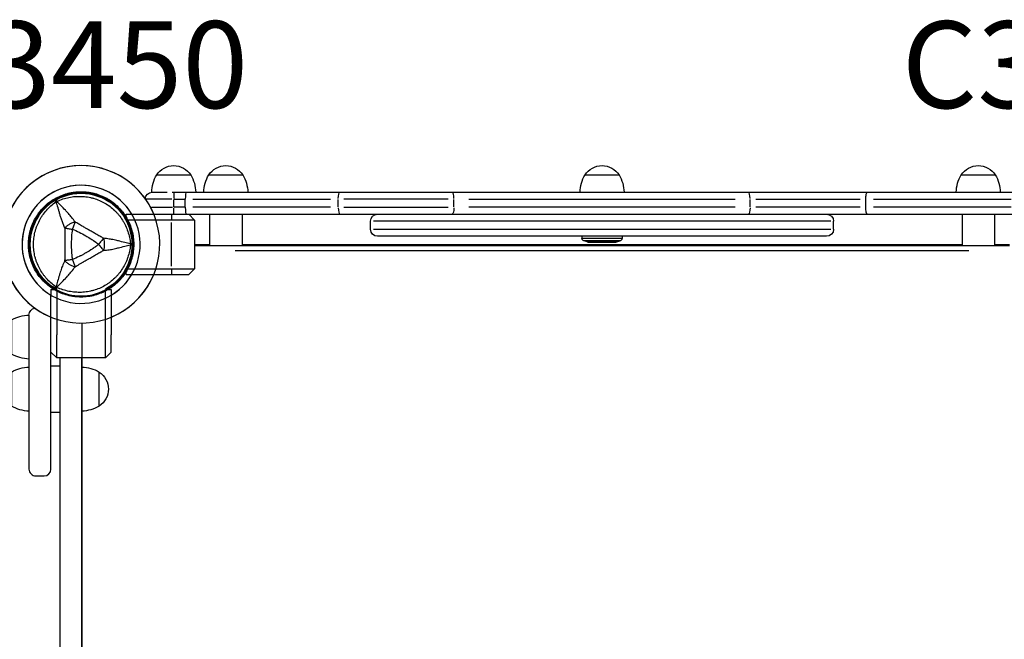
# Model space of a CAD drawing. Units: millimetres. Extents: x 0 to 29700, y 0 to 21000.
# Drawn here: x 8893 to 9744, y 14314 to 14849 of the extents above; entities that cross this region are included whole.
import ezdxf

# ---------------------------------------------------------------- set-up
doc = ezdxf.new("R2010")
doc.units = ezdxf.units.MM
doc.header["$LTSCALE"] = 0.3
doc.layers.get('DEFPOINTS').update_dxf_attribs({"lineweight": 50})
for name, color, linetype in [('ITEM', 131, 'Continuous'), ('P001', 131, 'Continuous'), ('P902', 185, 'Continuous')]:
    doc.layers.add(name, color=color, linetype=linetype)
doc.styles.add('BIGFONT', font='simplex.shx', dxfattribs={"bigfont": 'bigfont.shx'})

# ---------------------------------------------------------------- blocks, each defined once
blk = doc.blocks.new('400間_ステップパネル')
at = {"layer": 'DEFPOINTS'}
for centre, start, end in [((0, 0, -0.1), 28.788365, 331.211635), ((17.999996, 0, -0.1), 208.788365, 151.211635)]:
    blk.add_arc(centre, 0.89, start, end, dxfattribs=at)
at = {"layer": 'ITEM', "extrusion": (-1e-16, -1, 0)}
for p, q in [((0.78, 0.52, -0.1), (0.877496, 0.52, -0.1)), ((0.78, 0.428603, -0.008602), (0.78, 0.52, -0.1)), ((0.877496, 0.52, -0.1), (1.56, 0.52, -0.1)), ((1.86, 0.52, -0.4), (1.96, 0.42, -0.4)), ((16.039996, 0.42, -0.4), (16.139996, 0.52, -0.4)), ((16.439996, 0.52, -0.1), (17.1225, 0.52, -0.1)), ((17.219996, 0.52, -0.1), (17.1225, 0.52, -0.1)), ((17.219996, 0.52, -0.1), (17.219996, 0.428603, -0.008602)), ((1.56, 0.42), (0.784665, 0.42)), ((1.96, 0.42, -0.4), (1.96, -0.42, -0.4)), ((16.039996, -0.42, -0.4), (16.039996, 0.42, -0.4)), ((17.21533, 0.42), (16.439996, 0.42)), ((15.799996, 0.012305, -18.62), (2.199996, 0.012305, -18.62)), ((0.78, -0.52, -0.1), (0.78, -0.428602, -0.008602)), ((0.784665, -0.42), (1.56, -0.42)), ((1.96, -0.42, -0.4), (1.86, -0.52, -0.4)), ((2.099996, -0.52, -19.4), (2.099996, -0.367695, -19.4)), ((2.199996, -0.367695, -18.62), (15.799996, -0.367695, -18.62)), ((2.899996, -0.52, -19.4), (2.899996, -0.367695, -19.4)), ((15.099996, -0.519999, -19.4), (15.099996, -0.367695, -19.4)), ((15.899996, -0.519999, -19.4), (15.899996, -0.367695, -19.4)), ((16.139996, -0.52, -0.4), (16.039996, -0.42, -0.4)), ((16.439996, -0.42), (17.21533, -0.42)), ((17.219996, -0.428602, -0.008602), (17.219996, -0.52, -0.1)), ((0.78, -0.52, -0.1), (0.877496, -0.52, -0.1)), ((1.56, -0.52, -0.1), (0.877496, -0.52, -0.1)), ((4.000004, -0.78, -3.3), (4.000004, -0.64, -3.3)), ((13.999996, -0.64, -3.3), (13.999996, -0.78, -3.3)), ((17.1225, -0.52, -0.1), (16.439996, -0.52, -0.1)), ((17.219996, -0.52, -0.1), (17.1225, -0.52, -0.1))]:
    blk.add_line(p, q, dxfattribs=at)
at = {"layer": 'ITEM'}
for centre, radius, start, end in [((0, 0, -0.258545), 1.36, 22.479506, 337.520494), ((17.999996, 0, -0.258545), 1.36, 202.479506, 157.520494), ((0, 0, -0.1), 1.02, 30.65077, 329.34923), ((17.999996, 0, -0.1), 1.02, 210.65077, 149.34923), ((0, 0), 0.89, 331.841642, 28.158358), ((17.999996, 0), 0.89, 151.841642, 208.158358), ((3.880004, -0.64, -3.3), 0.12, 0, 90), ((14.119996, -0.64, -3.3), 0.12, 90, 180), ((3.880004, -0.78, -3.3), 0.12, 270, 0), ((14.119996, -0.78, -3.3), 0.12, 180, 270)]:
    blk.add_arc(centre, radius, start, end, dxfattribs=at)
at = {"layer": 'ITEM', "extrusion": (-1e-16, -1, 0)}
for centre, radius, start, end in [((1.56, -0.4, -0.52), 0.3, 0, 90), ((1.56, -0.4, -0.42), 0.4, 0, 90), ((2.499996, -25.8, -0.312305), 0.293939, 0, 180), ((15.499996, -25.8, -0.312305), 0.293939, 0, 180), ((2.199996, -19, -0.012305), 0.38, 90, 129.165925), ((15.799996, -19, -0.012305), 0.38, 50.833274, 90), ((1.56, -0.4, 0.42), 0.4, 0, 90), ((1.600004, -1.4, 0.52), 0.38, 90, 154.626183), ((1.56, -0.4, 0.52), 0.3, 0, 90), ((1.600004, -3.3, 0.52), 2.28, 0, 90), ((16.399996, -3.3, 0.52), 2.28, 96.547974, 180), ((15.499996, -19.4, 0.519999), 0.4, 0, 180)]:
    blk.add_arc(centre, radius, start, end, dxfattribs=at)
at = {"layer": 'ITEM', "extrusion": (-2.93e-14, 1, 0)}
for centre, radius in [((-16.439996, -0.4, 0.52), 0.3), ((-16.439996, -0.4, 0.42), 0.4), ((-16.439996, -0.4, -0.42), 0.4), ((-16.439996, -0.4, -0.52), 0.3)]:
    blk.add_arc(centre, radius, 0, 90, dxfattribs=at)
at = {"layer": 'ITEM', "extrusion": (0, 0, -1)}
for centre, radius, start, end in [((-2.499996, 0.122305, 25.8), 0.35, 32.87835, 147.12165), ((-2.719917, 0.002549, 25.8), 0.6, 0.931621, 31.081655), ((-2.280075, 0.002549, 25.8), 0.6, 148.918345, 179.068379)]:
    blk.add_arc(centre, radius, start, end, dxfattribs=at)
at = {"layer": 'ITEM', "extrusion": (0, -5e-16, -1)}
for centre, radius, start, end in [((-15.499996, 0.122305, 25.8), 0.35, 32.87835, 147.12165), ((-15.719917, 0.002549, 25.8), 0.6, 0.931621, 31.081655), ((-15.280075, 0.002549, 25.8), 0.6, 148.918345, 179.068379)]:
    blk.add_arc(centre, radius, start, end, dxfattribs=at)
at = {"layer": 'ITEM', "extrusion": (5e-16, 1, 0)}
for centre, start, end in [((-2.199996, -19, -0.367695), 50.834075, 90), ((-15.799996, -19, -0.367695), 90, 129.166726)]:
    blk.add_arc(centre, 0.38, start, end, dxfattribs=at)
at = {"layer": 'ITEM', "extrusion": (-3.07e-14, 1, -1.48e-14)}
blk.add_arc((-2.499996, -19.4, -0.367695), 0.4, 0, 180, dxfattribs=at)
at = {"layer": 'ITEM', "extrusion": (-2.71e-14, 1, -1.48e-14)}
blk.add_arc((-15.499996, -19.4, -0.367695), 0.4, 0, 180, dxfattribs=at)
at = {"layer": 'ITEM', "extrusion": (0, 1e-16, -1)}
for centre, start, end in [((-1.220004, -0.78, 1.4), 270, 351.423648), ((-16.779996, -0.78, 1.4), 188.57868, 270)]:
    blk.add_arc(centre, 0.12, start, end, dxfattribs=at)
at = {"layer": 'ITEM', "extrusion": (0, -3e-16, -1)}
for centre, radius, start, end in [((-1.819925, -0.890245, 1.4), 0.6, 328.918345, 359.068379), ((-1.380083, -0.890245, 1.4), 0.6, 180.931621, 211.081655), ((-2.280083, -0.890245, 19.4), 0.6, 180.931621, 211.081655), ((-15.280075, -0.890244, 19.4), 0.6, 180.931621, 211.081655), ((-16.619917, -0.890244, 1.4), 0.6, 328.918345, 359.068379), ((-16.180075, -0.890244, 1.4), 0.6, 180.931621, 211.081655), ((-1.600004, -1.01, 1.4), 0.35, 212.87835, 327.12165), ((-16.399996, -1.01, 1.4), 0.35, 212.87835, 327.12165)]:
    blk.add_arc(centre, radius, start, end, dxfattribs=at)
at = {"layer": 'ITEM', "extrusion": (-3.42e-14, 1, -4.6e-15)}
for centre, radius, start, end in [((-1.600004, -1.4, -0.9), 0.38, 0, 90), ((-16.399996, -1.4, -0.9), 0.38, 90, 180), ((-1.600004, -1.4, -1.2), 0.293939, 0, 180)]:
    blk.add_arc(centre, radius, start, end, dxfattribs=at)
at = {"layer": 'ITEM', "extrusion": (-2.67e-14, 1, -1.98e-14)}
blk.add_arc((-1.600004, -1.4, -0.9), 0.38, 0, 90, dxfattribs=at)
at = {"layer": 'ITEM', "extrusion": (-2.94e-14, 1, -1.43e-14)}
blk.add_arc((-1.600004, -3.3, -0.9), 2.28, 90, 180, dxfattribs=at)
at = {"layer": 'ITEM', "extrusion": (-1e-16, -4e-16, -1)}
for centre in [(-2.719925, -0.890245, 19.4), (-15.719917, -0.890244, 19.4)]:
    blk.add_arc(centre, 0.6, 328.918345, 359.068379, dxfattribs=at)
at = {"layer": 'ITEM', "extrusion": (-3.05e-14, 1, -1.3e-15)}
blk.add_arc((-16.399996, -3.3, -0.9), 2.28, 0, 90, dxfattribs=at)
at = {"layer": 'ITEM', "extrusion": (-2.78e-14, 1, 3.1e-15)}
blk.add_arc((-16.399996, -1.4, -0.9), 0.38, 90, 180, dxfattribs=at)
at = {"layer": 'ITEM', "extrusion": (-3.38e-14, 1, -4.4e-15)}
blk.add_arc((-2.500004, -19.4, -1.2), 0.293939, 0, 180, dxfattribs=at)
at = {"layer": 'ITEM', "extrusion": (1e-16, -4e-16, -1)}
for centre in [(-2.500004, -1.01, 19.4), (-15.499996, -1.01, 19.4)]:
    blk.add_arc(centre, 0.35, 212.87835, 327.12165, dxfattribs=at)
at = {"layer": 'ITEM', "extrusion": (-3.39e-14, 1, -4.4e-15)}
blk.add_arc((-15.499996, -19.4, -1.2), 0.293939, 0, 180, dxfattribs=at)
at = {"layer": 'ITEM', "extrusion": (-3.41e-14, 1, -4.6e-15)}
blk.add_arc((-16.399996, -1.4, -1.2), 0.293939, 0, 180, dxfattribs=at)
at = {"layer": 'ITEM', "extrusion": (-2.35e-14, 0.707107, 0.707107)}
blk.add_ellipse((0, 0, 0.42), major_axis=(0, -0.89, 0.89), ratio=0.707106781, start_param=2.062252381, end_param=2.073248076, dxfattribs=at)
at = {"layer": 'ITEM', "extrusion": (2.04e-14, -0.707107, -0.707107)}
blk.add_ellipse((17.999996, 0, 0.42), major_axis=(0, -0.89, 0.89), ratio=0.707106781, start_param=2.06225238, end_param=2.073248076, dxfattribs=at)
at = {"layer": 'ITEM', "extrusion": (-2.5e-14, 0.707107, -0.707107)}
blk.add_ellipse((0, 0, 0.42), major_axis=(0, 0.89, 0.89), ratio=0.707106781, start_param=2.06225238, end_param=2.073248076, dxfattribs=at)
at = {"layer": 'ITEM', "extrusion": (2.1e-14, -0.707107, 0.707107)}
blk.add_ellipse((17.999996, 0, 0.42), major_axis=(0, 0.89, 0.89), ratio=0.707106781, start_param=2.06225238, end_param=2.073248076, dxfattribs=at)

msp = doc.modelspace()

# ---------------------------------------------------------------- linework, layer by layer
at = {"layer": 'P001', "extrusion": (-1.22465e-16, -1, 2.96659e-13)}
for p, q in [((9011.41, 14715.17), (9040.8, 14715.17)), ((9056.41, 14715.17), (9085.8, 14715.17)), ((9381.41, 14715.17), (9410.8, 14715.17)), ((9706.41, 14715.17), (9735.8, 14715.17)), ((9007.11, 14700.17), (9020.39, 14700.17)), ((9024.79, 14700.17), (9766.11, 14700.17)), ((9026.11, 14700.16), (9026.11, 14694.64)), ((9024.39, 14694.17), (9002.18, 14694.17)), ((9026.11, 14687.52), (9026.11, 14693.82)), ((9026.61, 14694.17), (9035.61, 14694.17)), ((9036.11, 14687.17), (9036.11, 14694.17)), ((9042.71, 14694.17), (9161.61, 14694.17)), ((9168.22, 14687.52), (9168.22, 14693.82)), ((9263.24, 14694.17), (9173.13, 14694.17)), ((9268.14, 14687.52), (9268.14, 14693.82)), ((9280.93, 14694.17), (9511.24, 14694.17)), ((9524.03, 14687.52), (9524.03, 14693.82)), ((9528.93, 14694.17), (9619.04, 14694.17)), ((9623.95, 14687.52), (9623.95, 14693.82)), ((9630.56, 14694.17), (9749.44, 14694.17)), ((8985.11, 14681.17), (9807.11, 14681.17)), ((8985.11, 14678.61), (8985.11, 14681.17)), ((9006.81, 14687.17), (9024.94, 14687.17)), ((9024.11, 14680.92), (9024.11, 14676.42)), ((9026.11, 14681.19), (9026.11, 14686.7)), ((9035.61, 14687.17), (9026.61, 14687.17)), ((9039.11, 14681.17), (9044.11, 14676.17)), ((9161.61, 14687.17), (9042.71, 14687.17)), ((9057.11, 14681.17), (9057.11, 14654.17)), ((9085.11, 14681.17), (9085.11, 14654.17)), ((9173.13, 14687.17), (9263.24, 14687.17)), ((9511.24, 14687.17), (9280.93, 14687.17)), ((9619.04, 14687.17), (9528.93, 14687.17)), ((9749.44, 14687.17), (9630.56, 14687.17)), ((9707.11, 14681.17), (9707.11, 14654.17)), ((9735.11, 14681.17), (9735.11, 14654.17)), ((9044.11, 14676.17), (8986.47, 14676.17)), ((9024.11, 14636.27), (9024.11, 14674.07)), ((9044.11, 14676.17), (9044.11, 14634.17)), ((9196.11, 14668.17), (9196.11, 14675.17)), ((9593.65, 14675.17), (9198.57, 14675.17)), ((9596.11, 14668.17), (9596.11, 14675.17)), ((9198.57, 14668.17), (9593.65, 14668.17)), ((9044.11, 14655.17), (9057.11, 14655.17)), ((9085.11, 14655.17), (9707.11, 14655.17)), ((9590.11, 14662.17), (9202.11, 14662.17)), ((9378.61, 14662.17), (9378.61, 14660.51)), ((9378.82, 14660.51), (9413.39, 14660.51)), ((9383.31, 14657.32), (9379.89, 14658.64)), ((9380.09, 14658.64), (9412.13, 14658.64)), ((9383.31, 14657.32), (9408.9, 14657.32)), ((9384.07, 14657.17), (9408.15, 14657.17)), ((9408.9, 14657.32), (9412.33, 14658.64)), ((9413.61, 14662.17), (9413.61, 14660.51)), ((9735.11, 14655.17), (9748.11, 14655.17)), ((9044.11, 14654.17), (9748.11, 14654.17)), ((9712.91, 14649.57), (9079.31, 14649.57)), ((8985.11, 14629.17), (8985.11, 14631.74)), ((8986.47, 14634.17), (9044.11, 14634.17)), ((9024.11, 14633.92), (9024.11, 14629.42)), ((9044.11, 14634.17), (9039.11, 14629.17)), ((8985.11, 14629.17), (9039.11, 14629.17)), ((8947.11, 13823.17), (8947.11, 14587.18))]:
    msp.add_line(p, q, dxfattribs=at)
at = {"layer": 'P001'}
for radius, start, end in [(68, 22.47951, 337.52049), (51, 30.65077, 329.34923), (44.5, 120.41777, 120.41856)]:
    msp.add_arc((8946.11, 14655.17), radius, start, end, dxfattribs=at)
at = {"layer": 'P001', "extrusion": (-5.62271e-43, 0, -1)}
msp.add_arc((-9026.11, 14705.67), 17.5, 32.87835, 147.12165, dxfattribs=at)
at = {"layer": 'P001', "extrusion": (-5.25487e-45, 0, -1)}
for centre, radius, start, end in [((-9071.11, 14705.67), 17.5, 32.87835, 147.12165), ((-9396.11, 14705.67), 17.5, 32.87835, 147.12165), ((-9721.11, 14705.67), 17.5, 32.87835, 147.12165), ((-9060.11, 14699.69), 30, 148.91835, 179.06835), ((-9407.1, 14699.69), 30, 0.93162, 31.08165), ((-9385.11, 14699.69), 30, 148.91835, 179.06838), ((-9732.1, 14699.69), 30, 0.93165, 31.08165), ((-9007.41, 14694.17), 6, 5.1156, 89.87078)]:
    msp.add_arc(centre, radius, start, end, dxfattribs=at)
at = {"layer": 'P001', "extrusion": (-2.62743e-44, 0, -1)}
msp.add_arc((-9037.1, 14699.69), 30, 0.93162, 31.08165, dxfattribs=at)
at = {"layer": 'P001', "extrusion": (5.41252e-43, 4.73317e-29, -1)}
msp.add_arc((-9015.11, 14699.69), 30, 148.91835, 179.06835, dxfattribs=at)
at = {"layer": 'P001', "extrusion": (0, 4.73317e-29, -1)}
for centre, radius, start, end in [((-9082.1, 14699.69), 30, 0.93165, 31.08165), ((-9710.11, 14699.69), 30, 148.91835, 179.06835), ((-9202.11, 14675.17), 6, 0, 90), ((-9590.11, 14675.17), 6, 90, 180), ((-9202.11, 14668.17), 6, 270, 0), ((-9590.11, 14668.17), 6, 180, 270), ((-9380.61, 14660.51), 2, 291.09194, 0), ((-9384.07, 14659.17), 2, 270, 292.13529), ((-9408.15, 14659.17), 2, 247.86471, 270), ((-9411.61, 14660.51), 2, 180, 248.90806)]:
    msp.add_arc(centre, radius, start, end, dxfattribs=at)
at = {"layer": 'P001'}
for centre, major_axis, ratio, start_param, end_param in [((9036.86, 14694.17), (0, 6), 0.125382, 0, 1.570796), ((9266.62, 14694.17), (0, -6), 0.252719, 1.649336, 3.063053), ((9522.52, 14694.17), (0, -6), 0.252719, 1.649336, 3.063053), ((8928.36, 14685.92), (-8.66, -5), 0.711919, 4.665183, 4.759597), ((9036.86, 14687.17), (0, -6), 0.125382, -1.570796, 0), ((9169.7, 14687.17), (0, -6), 0.246883, -1.492257, -0.07854), ((8928.36, 14624.43), (8.66, -5), 0.711919, -1.618003, -1.523596)]:
    msp.add_ellipse(centre, major_axis=major_axis, ratio=ratio, start_param=start_param, end_param=end_param, dxfattribs=at)
at = {"layer": 'P001', "extrusion": (-2.15239e-41, 9.73637e-55, -1)}
msp.add_ellipse((9169.7, 14694.17), major_axis=(0, -6), ratio=0.246883, start_param=1.649336, end_param=3.063053, dxfattribs=at)
at = {"layer": 'P001', "extrusion": (2.15239e-41, -4.16307e-54, -1)}
msp.add_ellipse((9266.62, 14687.17), major_axis=(0, -6), ratio=0.252719, start_param=-1.492257, end_param=-0.07854, dxfattribs=at)
at = {"layer": 'P001', "extrusion": (-1.0762e-41, 2.05671e-54, -1)}
msp.add_ellipse((9522.52, 14687.17), major_axis=(0, -6), ratio=0.252719, start_param=-1.492257, end_param=-0.07854, dxfattribs=at)
at = {"layer": 'P001', "extrusion": (1.21072e-41, -4.87976e-55, -1)}
msp.add_ellipse((8981.61, 14655.17), major_axis=(0, -10), ratio=0.711918, start_param=4.665182, end_param=4.759597, dxfattribs=at)
at = {"layer": 'P001', "extrusion": (-3.20974e-17, -4.11194e-16, -1)}
msp.add_ellipse((8986.08, 14655.4), major_axis=(5.41, -0.17), ratio=0.080173, start_param=-1.055974, end_param=-0.925629, dxfattribs=at)
at = {"layer": 'P001'}
for points, knots in [([(8923.36, 14694.58), (8925.09, 14695.58), (8926.87, 14696.45), (8928.69, 14697.21), (8930.52, 14697.97), (8932.39, 14698.6), (8934.31, 14699.12), (8935.27, 14699.37), (8936.24, 14699.6), (8937.22, 14699.8), (8938.2, 14699.99), (8939.18, 14700.15), (8940.17, 14700.28), (8942.14, 14700.54), (8944.11, 14700.67), (8946.09, 14700.67), (8946.09, 14700.67), (8946.1, 14700.67), (8946.11, 14700.67)], [-1, -1, -1, -1, -0.750238, -0.750238, -0.750238, -0.500476, -0.500476, -0.500476, -0.375595, -0.375595, -0.375595, -0.250715, -0.250715, -0.250715, -0.000953, -0.000953, -0.000953, 0, 0, 0, 0]), ([(8946.11, 14700.67), (8948.08, 14700.67), (8950.05, 14700.55), (8952.03, 14700.29), (8953.02, 14700.16), (8954.01, 14699.99), (8954.98, 14699.8), (8955.96, 14699.61), (8956.92, 14699.38), (8957.88, 14699.12), (8959.79, 14698.61), (8961.66, 14697.98), (8963.49, 14697.22), (8964.41, 14696.84), (8965.32, 14696.43), (8966.21, 14695.99), (8966.66, 14695.77), (8967.11, 14695.54), (8967.55, 14695.3), (8967.99, 14695.07), (8968.43, 14694.83), (8968.86, 14694.58), (8970.58, 14693.58), (8972.23, 14692.48), (8973.8, 14691.28), (8975.36, 14690.08), (8976.86, 14688.77), (8978.27, 14687.36), (8978.97, 14686.65), (8979.66, 14685.92), (8980.32, 14685.17), (8980.98, 14684.42), (8981.6, 14683.66), (8982.21, 14682.87), (8983.41, 14681.3), (8984.51, 14679.66), (8985.5, 14677.94), (8986, 14677.08), (8986.47, 14676.21), (8986.91, 14675.32), (8987.35, 14674.42), (8987.76, 14673.51), (8988.14, 14672.59), (8988.91, 14670.74), (8989.54, 14668.87), (8990.05, 14666.96), (8990.57, 14665.06), (8990.95, 14663.12), (8991.21, 14661.15), (8991.47, 14659.18), (8991.61, 14657.17), (8991.61, 14655.17)], [-1, -1, -1, -1, -0.916958, -0.916958, -0.916958, -0.875278, -0.875278, -0.875278, -0.833598, -0.833598, -0.833598, -0.750239, -0.750239, -0.750239, -0.708559, -0.708559, -0.708559, -0.687719, -0.687719, -0.687719, -0.666879, -0.666879, -0.666879, -0.583519, -0.583519, -0.583519, -0.500159, -0.500159, -0.500159, -0.458479, -0.458479, -0.458479, -0.416799, -0.416799, -0.416799, -0.333439, -0.333439, -0.333439, -0.291759, -0.291759, -0.291759, -0.250079, -0.250079, -0.250079, -0.16672, -0.16672, -0.16672, -0.08336, -0.08336, -0.08336, 0, 0, 0, 0]), ([(9623.95, 14694.17), (9623.95, 14694.96), (9623.99, 14695.74), (9624.14, 14697.2), (9624.25, 14697.86), (9624.52, 14698.97), (9624.69, 14699.42), (9625.05, 14700.02), (9625.24, 14700.17), (9625.44, 14700.17)], [0, 0, 0, 0, 0.392699, 0.392699, 0.785398, 0.785398, 1.178097, 1.178097, 1.570796, 1.570796, 1.570796, 1.570796]), ([(8900.61, 14655.17), (8900.61, 14657.16), (8900.74, 14659.14), (8901, 14661.1), (8901.25, 14663.06), (8901.64, 14665), (8902.15, 14666.93), (8902.41, 14667.9), (8902.7, 14668.86), (8903.02, 14669.8), (8903.34, 14670.75), (8903.69, 14671.67), (8904.07, 14672.59), (8904.83, 14674.42), (8905.7, 14676.19), (8906.69, 14677.91), (8907.19, 14678.76), (8907.71, 14679.61), (8908.26, 14680.43), (8908.82, 14681.26), (8909.4, 14682.08), (8910.01, 14682.87), (8911.22, 14684.45), (8912.53, 14685.94), (8913.93, 14687.34), (8915.32, 14688.73), (8916.8, 14690.04), (8918.38, 14691.25), (8919.96, 14692.46), (8921.63, 14693.58), (8923.36, 14694.58)], [-1, -1, -1, -1, -0.875003, -0.875003, -0.875003, -0.750003, -0.750003, -0.750003, -0.687502, -0.687502, -0.687502, -0.625002, -0.625002, -0.625002, -0.500002, -0.500002, -0.500002, -0.437501, -0.437501, -0.437501, -0.375001, -0.375001, -0.375001, -0.250001, -0.250001, -0.250001, -0.125, -0.125, -0.125, 0, 0, 0, 0]), ([(8924.34, 14618.53), (8922.83, 14619.6), (8921.4, 14620.74), (8920.04, 14621.95), (8918.69, 14623.16), (8917.42, 14624.44), (8916.22, 14625.8), (8915.62, 14626.48), (8915.04, 14627.17), (8914.48, 14627.89), (8913.92, 14628.6), (8913.39, 14629.33), (8912.88, 14630.07), (8911.85, 14631.55), (8910.93, 14633.07), (8910.1, 14634.65), (8909.27, 14636.22), (8908.53, 14637.85), (8907.89, 14639.52), (8907.57, 14640.36), (8907.28, 14641.21), (8907.01, 14642.06), (8906.74, 14642.91), (8906.5, 14643.76), (8906.29, 14644.62), (8905.86, 14646.34), (8905.54, 14648.08), (8905.33, 14649.84), (8905.22, 14650.72), (8905.14, 14651.6), (8905.08, 14652.5), (8905.05, 14652.94), (8905.03, 14653.39), (8905.02, 14653.84), (8905.01, 14654.28), (8905, 14654.73), (8905, 14655.17), (8905, 14656.95), (8905.11, 14658.72), (8905.32, 14660.47), (8905.54, 14662.22), (8905.86, 14663.97), (8906.29, 14665.7), (8906.5, 14666.57), (8906.74, 14667.44), (8907.01, 14668.29), (8907.28, 14669.14), (8907.57, 14669.98), (8907.89, 14670.81), (8908.52, 14672.47), (8909.25, 14674.09), (8910.08, 14675.67), (8910.5, 14676.46), (8910.94, 14677.23), (8911.4, 14678), (8911.87, 14678.77), (8912.36, 14679.53), (8912.88, 14680.28), (8913.9, 14681.76), (8915.01, 14683.18), (8916.2, 14684.52), (8917.39, 14685.87), (8918.66, 14687.15), (8920.02, 14688.37), (8921.38, 14689.59), (8922.83, 14690.75), (8924.35, 14691.81)], [0, 0, 0, 0, 0.0625, 0.0625, 0.0625, 0.125, 0.125, 0.125, 0.15625, 0.15625, 0.15625, 0.1875, 0.1875, 0.1875, 0.25, 0.25, 0.25, 0.3125, 0.3125, 0.3125, 0.34375, 0.34375, 0.34375, 0.375, 0.375, 0.375, 0.4375, 0.4375, 0.4375, 0.46875, 0.46875, 0.46875, 0.484375, 0.484375, 0.484375, 0.5, 0.5, 0.5, 0.5625, 0.5625, 0.5625, 0.625, 0.625, 0.625, 0.65625, 0.65625, 0.65625, 0.6875, 0.6875, 0.6875, 0.75, 0.75, 0.75, 0.78125, 0.78125, 0.78125, 0.8125, 0.8125, 0.8125, 0.875, 0.875, 0.875, 0.9375, 0.9375, 0.9375, 1, 1, 1, 1]), ([(8924.35, 14691.81), (8923.96, 14692.62), (8923.66, 14693.31), (8923.49, 14693.79), (8923.32, 14694.26), (8923.28, 14694.53), (8923.36, 14694.58)], [0, 0, 0, 0, 0.499996, 0.499996, 0.499996, 1, 1, 1, 1]), ([(8923.36, 14694.58), (8923.44, 14694.62), (8923.65, 14694.46), (8923.98, 14694.07), (8924.31, 14693.68), (8924.75, 14693.07), (8925.25, 14692.34)], [0, 0, 0, 0, 0.4999988, 0.4999988, 0.4999988, 0.9999991, 0.9999991, 0.9999991, 0.9999991]), ([(8924.35, 14691.81), (8924.78, 14690.56), (8925.29, 14688.98), (8925.89, 14686.97), (8926.13, 14686.17), (8926.38, 14685.31), (8926.66, 14684.36), (8926.9, 14683.51), (8927.17, 14682.6), (8927.46, 14681.61), (8927.74, 14680.67), (8928.03, 14679.7), (8928.34, 14678.71), (8928.66, 14677.72), (8928.99, 14676.7), (8929.36, 14675.67), (8929.72, 14674.65), (8930.12, 14673.59), (8930.55, 14672.51), (8930.98, 14671.46), (8931.45, 14670.38), (8931.96, 14669.28)], [0.0000009, 0.0000009, 0.0000009, 0.0000009, 0.285581, 0.285581, 0.285581, 0.3985074, 0.3985074, 0.3985074, 0.5, 0.5, 0.5, 0.6249867, 0.6249867, 0.6249867, 0.75, 0.75, 0.75, 0.8764036, 0.8764036, 0.8764036, 0.9999909, 0.9999909, 0.9999909, 0.9999909]), ([(8925.25, 14692.34), (8926.94, 14693.12), (8928.65, 14693.79), (8930.37, 14694.36), (8932.09, 14694.92), (8933.84, 14695.38), (8935.61, 14695.74), (8936.5, 14695.92), (8937.39, 14696.08), (8938.29, 14696.21), (8939.19, 14696.33), (8940.09, 14696.43), (8940.98, 14696.51), (8942.77, 14696.65), (8944.55, 14696.69), (8946.33, 14696.62), (8948.11, 14696.55), (8949.89, 14696.38), (8951.66, 14696.09), (8952.54, 14695.95), (8953.43, 14695.78), (8954.3, 14695.59), (8955.17, 14695.4), (8956.03, 14695.18), (8956.88, 14694.93), (8958.58, 14694.44), (8960.25, 14693.85), (8961.88, 14693.16), (8962.7, 14692.81), (8963.5, 14692.44), (8964.3, 14692.04), (8964.7, 14691.84), (8965.1, 14691.64), (8965.49, 14691.43), (8965.89, 14691.21), (8966.28, 14691), (8966.66, 14690.77), (8968.2, 14689.88), (8969.68, 14688.91), (8971.09, 14687.85), (8972.5, 14686.78), (8973.85, 14685.64), (8975.14, 14684.4), (8975.78, 14683.78), (8976.41, 14683.13), (8977.01, 14682.47), (8977.62, 14681.82), (8978.2, 14681.14), (8978.76, 14680.45), (8979.88, 14679.08), (8980.92, 14677.63), (8981.87, 14676.13), (8982.34, 14675.37), (8982.8, 14674.6), (8983.23, 14673.81), (8983.66, 14673.02), (8984.08, 14672.22), (8984.46, 14671.4), (8985.24, 14669.77), (8985.91, 14668.1), (8986.48, 14666.4), (8987.05, 14664.7), (8987.53, 14662.96), (8987.9, 14661.17), (8988.28, 14659.38), (8988.55, 14657.54), (8988.73, 14655.7)], [0, 0, 0, 0, 0.0625, 0.0625, 0.0625, 0.125, 0.125, 0.125, 0.15625, 0.15625, 0.15625, 0.1875, 0.1875, 0.1875, 0.25, 0.25, 0.25, 0.3125, 0.3125, 0.3125, 0.34375, 0.34375, 0.34375, 0.375, 0.375, 0.375, 0.4375, 0.4375, 0.4375, 0.46875, 0.46875, 0.46875, 0.484375, 0.484375, 0.484375, 0.5, 0.5, 0.5, 0.5625, 0.5625, 0.5625, 0.625, 0.625, 0.625, 0.65625, 0.65625, 0.65625, 0.6875, 0.6875, 0.6875, 0.75, 0.75, 0.75, 0.78125, 0.78125, 0.78125, 0.8125, 0.8125, 0.8125, 0.875, 0.875, 0.875, 0.9375, 0.9375, 0.9375, 1, 1, 1, 1]), ([(8940.98, 14674.52), (8940.01, 14675.94), (8938.98, 14677.3), (8937.92, 14678.6), (8937.53, 14679.08), (8937.14, 14679.55), (8936.75, 14680.01), (8935.68, 14681.26), (8934.57, 14682.47), (8933.46, 14683.64), (8933.15, 14683.97), (8932.84, 14684.29), (8932.53, 14684.61), (8931.28, 14685.92), (8929.98, 14687.24), (8928.67, 14688.61), (8927.58, 14689.76), (8926.43, 14690.99), (8925.25, 14692.34)], [-1, -1, -1, -1, -0.817154, -0.817154, -0.817154, -0.75, -0.75, -0.75, -0.55398, -0.55398, -0.55398, -0.5, -0.5, -0.5, -0.25, -0.25, -0.25, 0, 0, 0, 0]), ([(9625.44, 14681.17), (9625.24, 14681.17), (9625.05, 14681.33), (9624.69, 14681.93), (9624.52, 14682.38), (9624.25, 14683.49), (9624.14, 14684.15), (9623.99, 14685.6), (9623.95, 14686.39), (9623.95, 14687.17)], [0, 0, 0, 0, 0.392699, 0.392699, 0.785398, 0.785398, 1.178097, 1.178097, 1.570796, 1.570796, 1.570796, 1.570796]), ([(8940.98, 14674.52), (8940.21, 14674.3), (8939.41, 14674.04), (8938.58, 14673.71), (8937.76, 14673.37), (8936.92, 14672.96), (8936.11, 14672.49), (8935.3, 14672.03), (8934.52, 14671.5), (8933.82, 14670.96), (8933.12, 14670.41), (8932.49, 14669.84), (8931.96, 14669.28)], [-0.999984, -0.999984, -0.999984, -0.999984, -0.75001, -0.75001, -0.75001, -0.4999995, -0.4999995, -0.4999995, -0.249989, -0.249989, -0.249989, -0.0000129, -0.0000129, -0.0000129, -0.0000129]), ([(8940.98, 14674.52), (8940.64, 14673.66), (8940.25, 14672.67), (8939.83, 14671.61), (8939.41, 14670.55), (8938.96, 14669.41), (8938.52, 14668.31)], [0.0000278, 0.0000278, 0.0000278, 0.0000278, 0.5000063, 0.5000063, 0.5000063, 1, 1, 1, 1]), ([(8965.43, 14660.41), (8964.49, 14660.93), (8963.44, 14661.54), (8962.25, 14662.22), (8961.86, 14662.44), (8961.34, 14662.73), (8960.71, 14663.08), (8959.95, 14663.51), (8959.45, 14663.79), (8959.2, 14663.93), (8958.32, 14664.42), (8957.34, 14664.97), (8956.28, 14665.58), (8955.94, 14665.77), (8955.43, 14666.06), (8954.74, 14666.46), (8954.06, 14666.85), (8953.53, 14667.16), (8953.15, 14667.38), (8953.14, 14667.38), (8953.13, 14667.38), (8953.13, 14667.39), (8952.72, 14667.62), (8952.2, 14667.93), (8951.55, 14668.3), (8950.76, 14668.76), (8950.24, 14669.06), (8950.02, 14669.19), (8948.95, 14669.82), (8947.99, 14670.39), (8947.12, 14670.9), (8946.82, 14671.08), (8946.33, 14671.37), (8945.63, 14671.79), (8944.99, 14672.17), (8944.48, 14672.47), (8944.12, 14672.68), (8942.94, 14673.38), (8941.88, 14673.98), (8940.98, 14674.52)], [0, 0, 0, 0, 0.125, 0.125, 0.125, 0.1875, 0.1875, 0.1875, 0.25, 0.25, 0.25, 0.375, 0.375, 0.375, 0.4375, 0.4375, 0.4375, 0.5, 0.5, 0.5, 0.50091, 0.50091, 0.50091, 0.5625, 0.5625, 0.5625, 0.625, 0.625, 0.625, 0.75, 0.75, 0.75, 0.8125, 0.8125, 0.8125, 0.875, 0.875, 0.875, 1, 1, 1, 1]), ([(8931.96, 14669.28), (8931.93, 14666.87), (8931.96, 14664.51), (8931.98, 14662.17), (8932, 14659.83), (8932.02, 14657.51), (8932.02, 14655.19), (8932.02, 14652.87), (8932, 14650.56), (8931.98, 14648.22), (8931.96, 14645.87), (8931.93, 14643.5), (8931.91, 14641.06)], [0, 0, 0, 0, 0.249992, 0.249992, 0.249992, 0.5, 0.5, 0.5, 0.750008, 0.750008, 0.750008, 1, 1, 1, 1]), ([(8931.96, 14669.28), (8932.83, 14669.15), (8933.88, 14669), (8935.01, 14668.83), (8936.14, 14668.66), (8937.35, 14668.48), (8938.52, 14668.31)], [-0.9999846, -0.9999846, -0.9999846, -0.9999846, -0.4999956, -0.4999956, -0.4999956, 0, 0, 0, 0]), ([(8938.52, 14668.31), (8938.2, 14666.1), (8937.98, 14663.93), (8937.84, 14661.79), (8937.84, 14661.75), (8937.83, 14661.67), (8937.82, 14661.56), (8937.82, 14661.43), (8937.81, 14661.32), (8937.8, 14661.23), (8937.78, 14660.91), (8937.77, 14660.6), (8937.75, 14660.31), (8937.71, 14659.49), (8937.68, 14658.66), (8937.66, 14657.83), (8937.64, 14656.96), (8937.63, 14656.08), (8937.63, 14655.19), (8937.63, 14651.18), (8937.81, 14649.01), (8937.83, 14648.65), (8937.83, 14648.62), (8937.84, 14648.61), (8937.84, 14648.6), (8937.84, 14648.6), (8937.84, 14648.59), (8937.84, 14648.58), (8937.84, 14648.56), (8937.84, 14648.54), (8937.84, 14648.53), (8937.84, 14648.48), (8937.85, 14648.43), (8937.85, 14648.37), (8937.86, 14648.2), (8937.87, 14647.99), (8937.89, 14647.74), (8937.91, 14647.53), (8937.93, 14647.19), (8937.98, 14646.72), (8938.03, 14646.11), (8938.08, 14645.64), (8938.11, 14645.31), (8938.25, 14644.03), (8938.39, 14642.94), (8938.52, 14642.04)], [-1, -1, -1, -1, -0.75, -0.75, -0.75, -0.73125, -0.73125, -0.73125, -0.7125, -0.7125, -0.7125, -0.675, -0.675, -0.675, -0.6, -0.6, -0.6, -0.5, -0.5, -0.5, -0.266294, -0.266294, -0.266294, -0.25, -0.25, -0.25, -0.242188, -0.242188, -0.242188, -0.234375, -0.234375, -0.234375, -0.21875, -0.21875, -0.21875, -0.1875, -0.1875, -0.1875, -0.15625, -0.15625, -0.15625, -0.125, -0.125, -0.125, 0, 0, 0, 0]), ([(8938.52, 14668.31), (8940.56, 14667.51), (8942.55, 14666.61), (8944.52, 14665.64), (8946.48, 14664.67), (8948.42, 14663.63), (8950.33, 14662.53), (8951.42, 14661.9), (8952.25, 14661.4), (8952.81, 14661.06), (8953.89, 14660.4), (8954.46, 14660.02), (8954.56, 14659.96), (8955.24, 14659.52), (8955.7, 14659.22), (8955.93, 14659.05), (8955.98, 14659.02), (8957.15, 14658.28), (8959.33, 14656.66), (8959.91, 14656.23), (8960.56, 14655.74), (8961.28, 14655.17)], [0, 0, 0, 0, 0.250103, 0.250103, 0.250103, 0.5, 0.5, 0.5, 0.5625, 0.5625, 0.5625, 0.625, 0.625, 0.625, 0.75, 0.75, 0.75, 0.947393, 0.947393, 0.947393, 1, 1, 1, 1]), ([(8923.36, 14615.77), (8921.63, 14616.77), (8919.98, 14617.87), (8918.41, 14619.07), (8916.84, 14620.28), (8915.36, 14621.58), (8913.95, 14622.98), (8913.25, 14623.69), (8912.57, 14624.41), (8911.91, 14625.16), (8911.25, 14625.91), (8910.62, 14626.69), (8910.01, 14627.47), (8908.8, 14629.05), (8907.7, 14630.69), (8906.72, 14632.4), (8905.73, 14634.12), (8904.84, 14635.9), (8904.08, 14637.74), (8903.7, 14638.66), (8903.34, 14639.6), (8903.02, 14640.55), (8902.7, 14641.49), (8902.42, 14642.44), (8902.16, 14643.39), (8901.65, 14645.3), (8901.26, 14647.24), (8901, 14649.21), (8900.87, 14650.19), (8900.77, 14651.18), (8900.71, 14652.18), (8900.67, 14652.68), (8900.65, 14653.18), (8900.63, 14653.68), (8900.62, 14654.18), (8900.61, 14654.68), (8900.61, 14655.17)], [-1, -1, -1, -1, -0.875, -0.875, -0.875, -0.750001, -0.750001, -0.750001, -0.687501, -0.687501, -0.687501, -0.625001, -0.625001, -0.625001, -0.500002, -0.500002, -0.500002, -0.375002, -0.375002, -0.375002, -0.312502, -0.312502, -0.312502, -0.250003, -0.250003, -0.250003, -0.125003, -0.125003, -0.125003, -0.062503, -0.062503, -0.062503, -0.031253, -0.031253, -0.031253, 0, 0, 0, 0]), ([(8961.28, 14655.17), (8960.56, 14654.61), (8959.69, 14653.93), (8958.64, 14653.18), (8958.38, 14652.99), (8958, 14652.71), (8957.49, 14652.35), (8957.11, 14652.09), (8956.83, 14651.89), (8956.65, 14651.77), (8956.44, 14651.63), (8956.27, 14651.52), (8956.13, 14651.42), (8956.08, 14651.39), (8956.03, 14651.36), (8955.99, 14651.33), (8955.98, 14651.33), (8955.97, 14651.32), (8955.95, 14651.31), (8955.94, 14651.3), (8955.94, 14651.3), (8955.93, 14651.3), (8955.8, 14651.2), (8954.16, 14650.06), (8950.87, 14648.13), (8950.7, 14648.03), (8950.51, 14647.92), (8950.33, 14647.82), (8949.56, 14647.37), (8948.79, 14646.94), (8948.03, 14646.53), (8947.3, 14646.13), (8946.57, 14645.74), (8945.84, 14645.37), (8945.58, 14645.24), (8945.31, 14645.1), (8945.01, 14644.95), (8944.93, 14644.91), (8944.84, 14644.86), (8944.72, 14644.81), (8944.62, 14644.76), (8944.55, 14644.72), (8944.52, 14644.71), (8942.59, 14643.76), (8940.59, 14642.86), (8938.52, 14642.04)], [0, 0, 0, 0, 0.125, 0.125, 0.125, 0.15625, 0.15625, 0.15625, 0.1875, 0.1875, 0.1875, 0.21875, 0.21875, 0.21875, 0.234375, 0.234375, 0.234375, 0.242188, 0.242188, 0.242188, 0.25, 0.25, 0.25, 0.487242, 0.487242, 0.487242, 0.5, 0.5, 0.5, 0.6, 0.6, 0.6, 0.675, 0.675, 0.675, 0.7125, 0.7125, 0.7125, 0.73125, 0.73125, 0.73125, 0.75, 0.75, 0.75, 1, 1, 1, 1]), ([(8991.61, 14655.17), (8991.61, 14653.17), (8991.48, 14651.19), (8991.22, 14649.24), (8990.96, 14647.28), (8990.58, 14645.34), (8990.06, 14643.42), (8989.81, 14642.46), (8989.52, 14641.5), (8989.2, 14640.56), (8988.88, 14639.61), (8988.52, 14638.68), (8988.14, 14637.76), (8987.38, 14635.93), (8986.51, 14634.16), (8985.52, 14632.44), (8984.54, 14630.73), (8983.43, 14629.08), (8982.22, 14627.49), (8981.61, 14626.7), (8980.97, 14625.92), (8980.32, 14625.18), (8979.66, 14624.43), (8978.99, 14623.7), (8978.29, 14623.01), (8976.89, 14621.61), (8975.4, 14620.3), (8973.83, 14619.09), (8973.04, 14618.49), (8972.23, 14617.91), (8971.4, 14617.35), (8970.99, 14617.07), (8970.57, 14616.8), (8970.14, 14616.54), (8969.72, 14616.27), (8969.29, 14616.02), (8968.86, 14615.77), (8967.13, 14614.77), (8965.36, 14613.9), (8963.53, 14613.14), (8961.71, 14612.39), (8959.83, 14611.75), (8957.9, 14611.23), (8956.94, 14610.97), (8955.96, 14610.74), (8954.98, 14610.55), (8954, 14610.35), (8953.03, 14610.19), (8952.04, 14610.06), (8950.08, 14609.8), (8948.11, 14609.67), (8946.13, 14609.67), (8946.12, 14609.67), (8946.11, 14609.67), (8946.11, 14609.67)], [-1, -1, -1, -1, -0.916691, -0.916691, -0.916691, -0.833383, -0.833383, -0.833383, -0.791728, -0.791728, -0.791728, -0.750074, -0.750074, -0.750074, -0.666765, -0.666765, -0.666765, -0.583456, -0.583456, -0.583456, -0.541802, -0.541802, -0.541802, -0.500148, -0.500148, -0.500148, -0.416839, -0.416839, -0.416839, -0.375185, -0.375185, -0.375185, -0.354358, -0.354358, -0.354358, -0.33353, -0.33353, -0.33353, -0.250222, -0.250222, -0.250222, -0.166913, -0.166913, -0.166913, -0.125259, -0.125259, -0.125259, -0.083604, -0.083604, -0.083604, -0.000296, -0.000296, -0.000296, 0, 0, 0, 0]), ([(8965.43, 14660.41), (8964.85, 14659.68), (8964.19, 14658.85), (8963.48, 14657.96), (8962.77, 14657.06), (8962.01, 14656.1), (8961.28, 14655.17)], [-0.9999289, -0.9999289, -0.9999289, -0.9999289, -0.4999985, -0.4999985, -0.4999985, -0.0000238, -0.0000238, -0.0000238, -0.0000238]), ([(8965.43, 14660.41), (8965.62, 14659.63), (8965.8, 14658.81), (8965.92, 14657.92), (8966.04, 14657.04), (8966.11, 14656.11), (8966.11, 14655.17), (8966.11, 14654.24), (8966.04, 14653.3), (8965.92, 14652.42), (8965.8, 14651.54), (8965.62, 14650.71), (8965.43, 14649.94)], [0.0000395, 0.0000395, 0.0000395, 0.0000395, 0.2499929, 0.2499929, 0.2499929, 0.5000001, 0.5000001, 0.5000001, 0.7500074, 0.7500074, 0.7500074, 0.9999605, 0.9999605, 0.9999605, 0.9999605]), ([(8988.73, 14655.7), (8986.97, 14656.05), (8985.32, 14656.42), (8983.78, 14656.79), (8981.94, 14657.24), (8980.15, 14657.7), (8978.39, 14658.14), (8977.96, 14658.24), (8977.53, 14658.35), (8977.09, 14658.45), (8975.51, 14658.83), (8973.91, 14659.18), (8972.3, 14659.48), (8971.7, 14659.6), (8971.1, 14659.7), (8970.49, 14659.8), (8968.83, 14660.06), (8967.14, 14660.27), (8965.43, 14660.41)], [-1, -1, -1, -1, -0.75, -0.75, -0.75, -0.5, -0.5, -0.5, -0.446138, -0.446138, -0.446138, -0.25, -0.25, -0.25, -0.182947, -0.182947, -0.182947, 0, 0, 0, 0]), ([(8991.61, 14655.17), (8991.61, 14655.08), (8991.36, 14654.98), (8990.86, 14654.89), (8990.36, 14654.8), (8989.61, 14654.72), (8988.73, 14654.65)], [0, 0, 0, 0, 0.500001, 0.500001, 0.500001, 0.9999989, 0.9999989, 0.9999989, 0.9999989]), ([(8989.37, 14655.64), (8989.97, 14655.59), (8990.48, 14655.52), (8990.86, 14655.46), (8991.36, 14655.37), (8991.61, 14655.27), (8991.61, 14655.17)], [0, 0, 0, 0, 0.426788, 0.426788, 0.426788, 1, 1, 1, 1]), ([(8988.73, 14654.65), (8988.55, 14652.8), (8988.28, 14650.99), (8987.91, 14649.21), (8987.54, 14647.44), (8987.07, 14645.69), (8986.49, 14643.98), (8986.2, 14643.12), (8985.89, 14642.27), (8985.55, 14641.43), (8985.21, 14640.59), (8984.85, 14639.76), (8984.46, 14638.95), (8983.69, 14637.32), (8982.84, 14635.76), (8981.89, 14634.25), (8980.94, 14632.75), (8979.9, 14631.29), (8978.77, 14629.9), (8978.21, 14629.21), (8977.62, 14628.53), (8977.01, 14627.87), (8976.41, 14627.22), (8975.79, 14626.58), (8975.15, 14625.97), (8973.88, 14624.74), (8972.53, 14623.59), (8971.12, 14622.52), (8970.41, 14621.99), (8969.68, 14621.48), (8968.94, 14620.98), (8968.57, 14620.74), (8968.19, 14620.49), (8967.81, 14620.26), (8967.43, 14620.02), (8967.05, 14619.8), (8966.66, 14619.57), (8965.12, 14618.68), (8963.54, 14617.89), (8961.91, 14617.2), (8960.29, 14616.51), (8958.62, 14615.92), (8956.9, 14615.42), (8956.04, 14615.17), (8955.17, 14614.95), (8954.3, 14614.76), (8953.43, 14614.56), (8952.55, 14614.4), (8951.68, 14614.25), (8949.92, 14613.97), (8948.15, 14613.8), (8946.37, 14613.73), (8945.48, 14613.69), (8944.59, 14613.68), (8943.69, 14613.7), (8942.79, 14613.72), (8941.88, 14613.77), (8940.98, 14613.84), (8939.18, 14613.99), (8937.41, 14614.24), (8935.65, 14614.6), (8933.88, 14614.95), (8932.14, 14615.41), (8930.4, 14615.98), (8928.67, 14616.55), (8926.94, 14617.23), (8925.25, 14618)], [0, 0, 0, 0, 0.0625, 0.0625, 0.0625, 0.125, 0.125, 0.125, 0.15625, 0.15625, 0.15625, 0.1875, 0.1875, 0.1875, 0.25, 0.25, 0.25, 0.3125, 0.3125, 0.3125, 0.34375, 0.34375, 0.34375, 0.375, 0.375, 0.375, 0.4375, 0.4375, 0.4375, 0.46875, 0.46875, 0.46875, 0.484375, 0.484375, 0.484375, 0.5, 0.5, 0.5, 0.5625, 0.5625, 0.5625, 0.625, 0.625, 0.625, 0.65625, 0.65625, 0.65625, 0.6875, 0.6875, 0.6875, 0.75, 0.75, 0.75, 0.78125, 0.78125, 0.78125, 0.8125, 0.8125, 0.8125, 0.875, 0.875, 0.875, 0.9375, 0.9375, 0.9375, 1, 1, 1, 1]), ([(8940.98, 14635.82), (8941.98, 14636.42), (8943.19, 14637.11), (8944.56, 14637.93), (8944.76, 14638.04), (8945.34, 14638.38), (8946.28, 14638.95), (8946.57, 14639.12), (8946.85, 14639.29), (8947.11, 14639.44), (8947.4, 14639.61), (8947.67, 14639.77), (8947.93, 14639.92), (8948.64, 14640.34), (8949.48, 14640.84), (8950.45, 14641.41), (8952.05, 14642.34), (8952.95, 14642.86), (8953.13, 14642.96), (8953.14, 14642.96), (8953.14, 14642.97), (8953.15, 14642.97), (8953.54, 14643.2), (8954.07, 14643.51), (8954.74, 14643.89), (8955.47, 14644.31), (8955.98, 14644.6), (8956.28, 14644.77), (8957.36, 14645.38), (8958.33, 14645.93), (8959.2, 14646.42), (8959.46, 14646.57), (8959.96, 14646.84), (8960.71, 14647.26), (8961.34, 14647.62), (8961.86, 14647.91), (8962.25, 14648.13), (8963.44, 14648.8), (8964.49, 14649.42), (8965.43, 14649.94)], [0, 0, 0, 0, 0.142857, 0.142857, 0.142857, 0.214286, 0.214286, 0.214286, 0.248411, 0.248411, 0.248411, 0.285714, 0.285714, 0.285714, 0.392857, 0.392857, 0.392857, 0.496029, 0.496029, 0.496029, 0.5, 0.5, 0.5, 0.5625, 0.5625, 0.5625, 0.625, 0.625, 0.625, 0.75, 0.75, 0.75, 0.8125, 0.8125, 0.8125, 0.875, 0.875, 0.875, 1, 1, 1, 1]), ([(8965.43, 14649.94), (8967.14, 14650.07), (8968.83, 14650.28), (8970.49, 14650.55), (8971.1, 14650.65), (8971.7, 14650.75), (8972.3, 14650.86), (8973.91, 14651.16), (8975.51, 14651.52), (8977.09, 14651.89), (8977.53, 14652), (8977.96, 14652.1), (8978.39, 14652.21), (8980.15, 14652.65), (8981.94, 14653.11), (8983.78, 14653.56), (8985.32, 14653.93), (8986.97, 14654.3), (8988.73, 14654.65)], [-1, -1, -1, -1, -0.817094, -0.817094, -0.817094, -0.75, -0.75, -0.75, -0.553961, -0.553961, -0.553961, -0.5, -0.5, -0.5, -0.25, -0.25, -0.25, 0, 0, 0, 0]), ([(8931.91, 14641.06), (8931.18, 14639.51), (8930.51, 14637.94), (8929.91, 14636.37), (8929.69, 14635.79), (8929.48, 14635.22), (8929.28, 14634.65), (8928.73, 14633.1), (8928.24, 14631.54), (8927.78, 14629.98), (8927.65, 14629.55), (8927.52, 14629.12), (8927.4, 14628.7), (8926.9, 14626.96), (8926.41, 14625.17), (8925.87, 14623.35), (8925.42, 14621.83), (8924.92, 14620.22), (8924.34, 14618.53)], [-1, -1, -1, -1, -0.817151, -0.817151, -0.817151, -0.75, -0.75, -0.75, -0.55398, -0.55398, -0.55398, -0.5, -0.5, -0.5, -0.25, -0.25, -0.25, 0, 0, 0, 0]), ([(8938.52, 14642.04), (8937.35, 14641.86), (8936.14, 14641.68), (8935.01, 14641.52), (8933.88, 14641.35), (8932.83, 14641.19), (8931.91, 14641.06)], [-1, -1, -1, -1, -0.5000013, -0.5000013, -0.5000013, -0.0000226, -0.0000226, -0.0000226, -0.0000226]), ([(8931.91, 14641.06), (8932.49, 14640.51), (8933.12, 14639.94), (8933.82, 14639.39), (8934.52, 14638.84), (8935.3, 14638.32), (8936.11, 14637.85), (8936.92, 14637.39), (8937.76, 14636.97), (8938.58, 14636.64), (8939.41, 14636.3), (8940.21, 14636.04), (8940.98, 14635.82)], [-0.9999937, -0.9999937, -0.9999937, -0.9999937, -0.7500145, -0.7500145, -0.7500145, -0.5000048, -0.5000048, -0.5000048, -0.2499951, -0.2499951, -0.2499951, -0.0000394, -0.0000394, -0.0000394, -0.0000394]), ([(8938.52, 14642.04), (8938.96, 14640.94), (8939.41, 14639.8), (8939.83, 14638.73), (8940.25, 14637.67), (8940.64, 14636.69), (8940.98, 14635.82)], [0, 0, 0, 0, 0.4999869, 0.4999869, 0.4999869, 0.9999298, 0.9999298, 0.9999298, 0.9999298]), ([(8925.25, 14618), (8926.43, 14619.35), (8927.58, 14620.59), (8928.67, 14621.74), (8929.98, 14623.11), (8931.28, 14624.43), (8932.53, 14625.73), (8932.84, 14626.05), (8933.15, 14626.38), (8933.46, 14626.7), (8934.57, 14627.88), (8935.68, 14629.09), (8936.75, 14630.34), (8937.14, 14630.8), (8937.53, 14631.27), (8937.92, 14631.74), (8938.98, 14633.05), (8940.01, 14634.41), (8940.98, 14635.82)], [-1, -1, -1, -1, -0.75, -0.75, -0.75, -0.5, -0.5, -0.5, -0.446138, -0.446138, -0.446138, -0.25, -0.25, -0.25, -0.182947, -0.182947, -0.182947, 0, 0, 0, 0]), ([(8923.36, 14615.77), (8923.28, 14615.82), (8923.32, 14616.08), (8923.49, 14616.56), (8923.66, 14617.04), (8923.96, 14617.73), (8924.34, 14618.53)], [0, 0, 0, 0, 0.5000023, 0.5000023, 0.5000023, 0.9999992, 0.9999992, 0.9999992, 0.9999992]), ([(8925.25, 14618), (8924.75, 14617.27), (8924.31, 14616.67), (8923.98, 14616.28), (8923.65, 14615.89), (8923.44, 14615.72), (8923.36, 14615.77)], [0.0000057, 0.0000057, 0.0000057, 0.0000057, 0.4999994, 0.4999994, 0.4999994, 1, 1, 1, 1]), ([(8946.11, 14609.67), (8945.13, 14609.67), (8944.14, 14609.71), (8943.15, 14609.77), (8942.16, 14609.83), (8941.16, 14609.93), (8940.17, 14610.06), (8938.19, 14610.32), (8936.25, 14610.71), (8934.34, 14611.22), (8932.44, 14611.73), (8930.57, 14612.36), (8928.73, 14613.12), (8926.89, 14613.88), (8925.09, 14614.77), (8923.36, 14615.77)], [-1, -1, -1, -1, -0.875777, -0.875777, -0.875777, -0.750666, -0.750666, -0.750666, -0.500444, -0.500444, -0.500444, -0.250222, -0.250222, -0.250222, 0, 0, 0, 0])]:
    msp.add_open_spline(points, degree=3, knots=knots, dxfattribs=at)
at = {"layer": 'P001', "extrusion": (1.44685e-10, 1.14417e-10, -1)}
msp.add_open_spline([(8961.28, 14655.17), (8962.01, 14654.25), (8962.77, 14653.29), (8963.48, 14652.39), (8964.19, 14651.5), (8964.85, 14650.67), (8965.43, 14649.94)], degree=3, knots=[-1, -1, -1, -1, -0.5000128, -0.5000128, -0.5000128, -0.0000704, -0.0000704, -0.0000704, -0.0000704], dxfattribs=at)

# ---------------------------------------------------------------- block references
at = {"layer": 'P001', "xscale": 50, "yscale": 50, "zscale": 50, "rotation": 270}
msp.add_blockref('400間_ステップパネル', (8946.11, 14655.17, 12.93), dxfattribs=at)

# ---------------------------------------------------------------- texts
at = {"layer": 'P902', "style": 'BIGFONT'}
for p in [(8797.94, 14772.86), (9654.99, 14772.86)]:
    msp.add_text('C3450', height=75, dxfattribs=at).set_placement(p)

doc.saveas('drawing.dxf')
